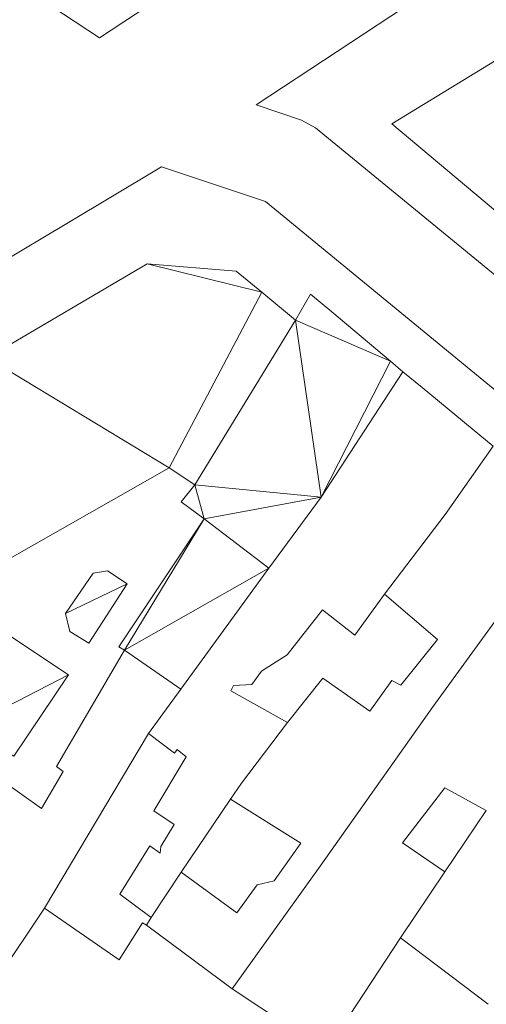
# Model space of a CAD drawing. Units: millimetres. Extents: x -43754 to 539661, y -30289 to 201655.
# Drawn here: x 208697 to 234960, y 54542 to 110000 of the extents above; entities that cross this region are included whole.
import ezdxf

# ---------------------------------------------------------------- set-up
doc = ezdxf.new("R2010")
doc.units = ezdxf.units.MM
doc.layers.add('A-GENM', color=13, linetype='Continuous', lineweight=30)

# ---------------------------------------------------------------- blocks, each defined once
blk = doc.blocks.new('Family1 - Family1-11090-_3D_')
at = {"layer": 'A-GENM', "lineweight": 9}
for p, q in [((236862, 123136), (211232, 106251)), ((220047, 102478), (241263, 116455)), ((211232, 106251), (206870, 109137)), ((222604, 101616), (220047, 102478)), ((223391, 101180), (222604, 101616)), ((249089, 80079), (223391, 101180)), ((209390, 95788), (214638, 98920)), ((214638, 98920), (214706, 98981)), ((214706, 98981), (214736, 98993)), ((214736, 98993), (220572, 97025)), ((220572, 97025), (246262, 75931)), ((144255, 56895), (209390, 95788)), ((223709, 80381), (228320, 87441)), ((228320, 87441), (229407, 86547)), ((229407, 86547), (232643, 83863)), ((232643, 83863), (233388, 83242)), ((230693, 79407), (233388, 83242)), ((233388, 83242), (230693, 79407)), ((220778, 76371), (223709, 80381)), ((227284, 74908), (230693, 79407)), ((230693, 79407), (227284, 74908)), ((237900, 79467), (229991, 68577)), ((229991, 68577), (237900, 79467)), ((215819, 69565), (220778, 76371)), ((227284, 74908), (225610, 72602)), ((230257, 72367), (227284, 74908)), ((223784, 74034), (221800, 71489)), ((225610, 72602), (223784, 74034)), ((228206, 69794), (230257, 72367)), ((208808, 65208), (212640, 71763)), ((212640, 71763), (215819, 69565)), ((221800, 71489), (220360, 70579)), ((220360, 70579), (219806, 69829)), ((221811, 67678), (223806, 70186)), ((223806, 70186), (226447, 68327)), ((226447, 68327), (227692, 70059)), ((227692, 70059), (228206, 69794)), ((215819, 69565), (214002, 67074)), ((214002, 67074), (215819, 69565)), ((218785, 69772), (218634, 69466)), ((218634, 69466), (221811, 67678)), ((219806, 69829), (218785, 69772)), ((229991, 68577), (223666, 59602)), ((223666, 59602), (229991, 68577)), ((219229, 64261), (221811, 67678)), ((221811, 67678), (219229, 64261)), ((214002, 67074), (208143, 57238)), ((215450, 65962), (214002, 67074)), ((215605, 66165), (215450, 65962)), ((216112, 65760), (215605, 66165)), ((214303, 62710), (216112, 65760)), ((207970, 62839), (209187, 64925)), ((209187, 64925), (208808, 65208)), ((205764, 64414), (207970, 62839)), ((218613, 63363), (219229, 64261)), ((219229, 64261), (218613, 63363)), ((230671, 64014), (228289, 60904)), ((233009, 62736), (230671, 64014)), ((218613, 63363), (215841, 59249)), ((222570, 60897), (218613, 63363)), ((215434, 61937), (214303, 62710)), ((230674, 59271), (233009, 62736)), ((214698, 60694), (215434, 61937)), ((212375, 58021), (214077, 60737)), ((214077, 60737), (214645, 60331)), ((214645, 60331), (214698, 60694)), ((221076, 58776), (222570, 60897)), ((228289, 60904), (230674, 59271)), ((223666, 59602), (218700, 52693)), ((218700, 52693), (223666, 59602)), ((214153, 56701), (215841, 59249)), ((215841, 59249), (214153, 56701)), ((215841, 59249), (218976, 56968)), ((230674, 59271), (228182, 55565)), ((228182, 55565), (230674, 59271)), ((218976, 56968), (220121, 58542)), ((220121, 58542), (221076, 58776)), ((214153, 56701), (212375, 58021)), ((205184, 52809), (208143, 57238)), ((208143, 57238), (205184, 52809)), ((208143, 57238), (212349, 54322)), ((213885, 56275), (214153, 56701)), ((212349, 54322), (213652, 56408)), ((213652, 56408), (213885, 56275)), ((218700, 52693), (213885, 56275)), ((213885, 56275), (218700, 52693)), ((228182, 55565), (224001, 49190)), ((224001, 49190), (228182, 55565)), ((228182, 55565), (233119, 51824)), ((233119, 51824), (228182, 55565)), ((218700, 52693), (224001, 49190)), ((224001, 49190), (218700, 52693))]:
    blk.add_line(p, q, dxfattribs=at)
mesh = blk.add_polyface(dxfattribs=at)
corners = [(236350, 106643, 24000), (234236, 105412, 24000), (227690, 101415, 24000), (239259, 91699, 24000), (252319, 80722, 24000), (254528, 82306, 24000), (246427, 98571, 24000), (243513, 104419, 24000), (242923, 105207, 24000), (242045, 105988, 24000), (241182, 106517, 24000), (239772, 107014, 24000), (238912, 107096, 24000), (237219, 106933, 24000)]
mesh.append_faces([[corners[k] for k in face] for face in [(3, 5, 6, 7)]], dxfattribs={"vtx0": -1, "vtx3": -1})
mesh.append_faces([[corners[k] for k in face] for face in [(13, 0, 12)]], dxfattribs={"vtx1": -1})
mesh.append_faces([[corners[k] for k in face] for face in [(0, 1, 7, 12)]], dxfattribs={"vtx1": -1, "vtx2": -1, "vtx3": -1})
mesh.append_faces([[corners[k] for k in face] for face in [(10, 11, 12, 9), (3, 4, 5)]], dxfattribs={"vtx2": -1})
mesh.append_faces([[corners[k] for k in face] for face in [(1, 2, 3, 7), (7, 8, 9, 12)]], dxfattribs={"vtx2": -1, "vtx3": -1})
mesh = blk.add_polyface(dxfattribs=at)
corners = [(237219, 106933), (238912, 107096), (239772, 107014), (241182, 106517), (242045, 105988), (242923, 105207), (243513, 104419), (246427, 98571), (254528, 82306), (252319, 80722), (239259, 91699), (227690, 101415), (234236, 105412), (236350, 106643)]
mesh.append_faces([[corners[k] for k in face] for face in [(10, 8, 9)]], dxfattribs={"vtx0": -1})
mesh.append_faces([[corners[k] for k in face] for face in [(1, 3, 4, 6)]], dxfattribs={"vtx0": -1, "vtx2": -1, "vtx3": -1})
mesh.append_faces([[corners[k] for k in face] for face in [(5, 6, 4), (2, 3, 1)]], dxfattribs={"vtx1": -1})
mesh.append_faces([[corners[k] for k in face] for face in [(7, 8, 10, 6)]], dxfattribs={"vtx1": -1, "vtx2": -1})
mesh.append_faces([[corners[k] for k in face] for face in [(12, 13, 6, 10)]], dxfattribs={"vtx1": -1, "vtx2": -1, "vtx3": -1})
mesh.append_faces([[corners[k] for k in face] for face in [(10, 11, 12)]], dxfattribs={"vtx2": -1})
mesh.append_faces([[corners[k] for k in face] for face in [(13, 0, 1, 6)]], dxfattribs={"vtx2": -1, "vtx3": -1})
mesh = blk.add_polyface(dxfattribs=at)
corners = [(234236, 105412, 24000), (234236, 105412), (227690, 101415), (227690, 101415, 24000)]
mesh.append_faces([[corners[k] for k in face] for face in [(0, 1, 2, 3)]])
mesh = blk.add_polyface(dxfattribs=at)
corners = [(227690, 101415, 24000), (227690, 101415), (239259, 91699), (239259, 91699, 24000)]
mesh.append_faces([[corners[k] for k in face] for face in [(0, 1, 2, 3)]])
mesh = blk.add_polyface(dxfattribs=at)
corners = [(202493, 72437, 21000), (200730, 75444, 21000), (202522, 76518, 21000), (203175, 75218, 21000), (215163, 82038, 21000), (216594, 81075, 21000), (222263, 90354, 21000), (220377, 91917, 21000), (218930, 93113, 21000), (213921, 93529, 21000), (204910, 88229, 21000), (193798, 81690, 21000), (200958, 69133, 21000), (203698, 67386, 21000), (206421, 65788, 21000), (209498, 70364, 21000), (204704, 73546, 21000)]
mesh.append_faces([[corners[k] for k in face] for face in [(9, 7, 8), (15, 13, 14)]], dxfattribs={"vtx0": -1})
mesh.append_faces([[corners[k] for k in face] for face in [(11, 1, 2, 10), (1, 11, 12)]], dxfattribs={"vtx0": -1, "vtx2": -1})
mesh.append_faces([[corners[k] for k in face] for face in [(16, 0, 13, 15)]], dxfattribs={"vtx1": -1, "vtx2": -1})
mesh.append_faces([[corners[k] for k in face] for face in [(9, 10, 4, 7)]], dxfattribs={"vtx1": -1, "vtx2": -1, "vtx3": -1})
mesh.append_faces([[corners[k] for k in face] for face in [(0, 1, 12, 13)]], dxfattribs={"vtx1": -1, "vtx3": -1})
mesh.append_faces([[corners[k] for k in face] for face in [(2, 3, 4, 10)]], dxfattribs={"vtx2": -1, "vtx3": -1})
mesh.append_faces([[corners[k] for k in face] for face in [(4, 5, 6, 7)]], dxfattribs={"vtx3": -1})
mesh = blk.add_polyface(dxfattribs=at)
corners = [(202522, 76518), (200730, 75444), (202493, 72437), (204704, 73546), (209498, 70364), (206421, 65788), (203698, 67386), (200958, 69133), (193798, 81690), (204910, 88229), (213921, 93529), (218930, 93113), (220377, 91917), (222263, 90354), (216594, 81075), (215163, 82038), (203175, 75218)]
mesh.append_faces([[corners[k] for k in face] for face in [(0, 9, 15, 16), (8, 1, 7)]], dxfattribs={"vtx0": -1, "vtx1": -1})
mesh.append_faces([[corners[k] for k in face] for face in [(7, 1, 2, 6)]], dxfattribs={"vtx0": -1, "vtx2": -1})
mesh.append_faces([[corners[k] for k in face] for face in [(15, 9, 10, 12)]], dxfattribs={"vtx0": -1, "vtx2": -1, "vtx3": -1})
mesh.append_faces([[corners[k] for k in face] for face in [(6, 2, 3, 4)]], dxfattribs={"vtx0": -1, "vtx3": -1})
mesh.append_faces([[corners[k] for k in face] for face in [(0, 1, 8, 9)]], dxfattribs={"vtx1": -1, "vtx3": -1})
mesh.append_faces([[corners[k] for k in face] for face in [(13, 14, 15, 12), (10, 11, 12), (4, 5, 6)]], dxfattribs={"vtx2": -1})
mesh = blk.add_polyface(dxfattribs=at)
corners = [(213921, 93529, 21000), (213921, 93529), (204910, 88229), (204910, 88229, 21000)]
mesh.append_faces([[corners[k] for k in face] for face in [(0, 1, 2, 3)]])
mesh = blk.add_polyface(dxfattribs=at)
corners = [(218930, 93113, 21000), (218930, 93113), (213921, 93529), (213921, 93529, 21000)]
mesh.append_faces([[corners[k] for k in face] for face in [(0, 1, 2, 3)]])
mesh = blk.add_polyface(dxfattribs=at)
corners = [(220377, 91917, 21000), (220377, 91917), (218930, 93113), (218930, 93113, 21000)]
mesh.append_faces([[corners[k] for k in face] for face in [(0, 1, 2, 3)]])
mesh = blk.add_polyface(dxfattribs=at)
corners = [(215842, 80113, 18000), (217137, 79160, 18000), (212328, 71943, 18000), (212640, 71763, 18000), (215819, 69565, 18000), (220778, 76371, 18000), (223709, 80381, 18000), (228320, 87441, 18000), (227612, 88035, 18000), (224315, 90812, 18000), (223118, 91810, 18000), (222263, 90354, 18000), (216594, 81075, 18000)]
mesh.append_faces([[corners[k] for k in face] for face in [(8, 6, 7)]], dxfattribs={"vtx0": -1})
mesh.append_faces([[corners[k] for k in face] for face in [(3, 5, 1, 2), (6, 1, 5)]], dxfattribs={"vtx0": -1, "vtx1": -1})
mesh.append_faces([[corners[k] for k in face] for face in [(11, 12, 6, 8)]], dxfattribs={"vtx1": -1, "vtx2": -1, "vtx3": -1})
mesh.append_faces([[corners[k] for k in face] for face in [(3, 4, 5), (9, 10, 11, 8)]], dxfattribs={"vtx2": -1})
mesh.append_faces([[corners[k] for k in face] for face in [(12, 0, 1, 6)]], dxfattribs={"vtx2": -1, "vtx3": -1})
mesh = blk.add_polyface(dxfattribs=at)
corners = [(215842, 80113), (216594, 81075), (222263, 90354), (223118, 91810), (224315, 90812), (227612, 88035), (228320, 87441), (223709, 80381), (220778, 76371), (215819, 69565), (212640, 71763), (212328, 71943), (217137, 79160)]
mesh.append_faces([[corners[k] for k in face] for face in [(12, 7, 8)]], dxfattribs={"vtx0": -1, "vtx2": -1})
mesh.append_faces([[corners[k] for k in face] for face in [(0, 1, 12)]], dxfattribs={"vtx1": -1})
mesh.append_faces([[corners[k] for k in face] for face in [(1, 2, 7, 12)]], dxfattribs={"vtx1": -1, "vtx2": -1, "vtx3": -1})
mesh.append_faces([[corners[k] for k in face] for face in [(10, 11, 12)]], dxfattribs={"vtx2": -1})
mesh.append_faces([[corners[k] for k in face] for face in [(5, 6, 7, 2), (8, 9, 10, 12)]], dxfattribs={"vtx2": -1, "vtx3": -1})
mesh.append_faces([[corners[k] for k in face] for face in [(2, 3, 4, 5)]], dxfattribs={"vtx3": -1})
mesh = blk.add_polyface(dxfattribs=at)
corners = [(222263, 90354, 21000), (222263, 90354), (220377, 91917), (220377, 91917, 21000)]
mesh.append_faces([[corners[k] for k in face] for face in [(0, 1, 2, 3)]])
mesh = blk.add_polyface(dxfattribs=at)
corners = [(223118, 91810, 18000), (223118, 91810), (222263, 90354), (222263, 90354, 18000)]
mesh.append_faces([[corners[k] for k in face] for face in [(0, 1, 2, 3)]])
mesh = blk.add_polyface(dxfattribs=at)
corners = [(224315, 90812, 18000), (224315, 90812), (223118, 91810), (223118, 91810, 18000)]
mesh.append_faces([[corners[k] for k in face] for face in [(0, 1, 2, 3)]])
mesh = blk.add_polyface(dxfattribs=at)
corners = [(227612, 88035, 18000), (227612, 88035), (224315, 90812), (224315, 90812, 18000)]
mesh.append_faces([[corners[k] for k in face] for face in [(0, 1, 2, 3)]])
mesh = blk.add_polyface(dxfattribs=at)
corners = [(222263, 90354, 18000), (222263, 90354), (216594, 81075), (216594, 81075, 18000)]
mesh.append_faces([[corners[k] for k in face] for face in [(0, 1, 2, 3)]])
mesh = blk.add_polyface(dxfattribs=at)
corners = [(216594, 81075, 21000), (216594, 81075), (222263, 90354), (222263, 90354, 21000)]
mesh.append_faces([[corners[k] for k in face] for face in [(0, 1, 2, 3)]])
mesh = blk.add_polyface(dxfattribs=at)
corners = [(228320, 87441, 18000), (228320, 87441), (227612, 88035), (227612, 88035, 18000)]
mesh.append_faces([[corners[k] for k in face] for face in [(0, 1, 2, 3)]])
mesh = blk.add_polyface(dxfattribs=at)
corners = [(223709, 80381, 18000), (223709, 80381), (228320, 87441), (228320, 87441, 18000)]
mesh.append_faces([[corners[k] for k in face] for face in [(0, 1, 2, 3)]])
mesh = blk.add_polyface(dxfattribs=at)
corners = [(203175, 75218, 21000), (203175, 75218), (215163, 82038), (215163, 82038, 21000)]
mesh.append_faces([[corners[k] for k in face] for face in [(0, 1, 2, 3)]])
mesh = blk.add_polyface(dxfattribs=at)
corners = [(215163, 82038, 21000), (215163, 82038), (216594, 81075), (216594, 81075, 21000)]
mesh.append_faces([[corners[k] for k in face] for face in [(0, 1, 2, 3)]])
mesh = blk.add_polyface(dxfattribs=at)
corners = [(216594, 81075, 18000), (216594, 81075), (215842, 80113), (215842, 80113, 18000)]
mesh.append_faces([[corners[k] for k in face] for face in [(0, 1, 2, 3)]])
mesh = blk.add_polyface(dxfattribs=at)
corners = [(215842, 80113, 18000), (215842, 80113), (217137, 79160), (217137, 79160, 18000)]
mesh.append_faces([[corners[k] for k in face] for face in [(0, 1, 2, 3)]])
mesh = blk.add_polyface(dxfattribs=at)
corners = [(220778, 76371, 18000), (220778, 76371), (223709, 80381), (223709, 80381, 18000)]
mesh.append_faces([[corners[k] for k in face] for face in [(0, 1, 2, 3)]])
mesh = blk.add_polyface(dxfattribs=at)
corners = [(217137, 79160, 18000), (217137, 79160), (212328, 71943), (212328, 71943, 18000)]
mesh.append_faces([[corners[k] for k in face] for face in [(0, 1, 2, 3)]])
mesh = blk.add_polyface(dxfattribs=at)
corners = [(209319, 73823, 3000), (209562, 72805, 3000), (210639, 72162, 3000), (212789, 75489, 3000), (211688, 76235, 3000), (210888, 76102, 3000)]
mesh.append_faces([[corners[k] for k in face] for face in [(0, 1, 2, 3), (3, 4, 5, 0)]], dxfattribs={"vtx3": -1})
mesh = blk.add_polyface(dxfattribs=at)
corners = [(210639, 72162), (209562, 72805), (209319, 73823), (210888, 76102), (211688, 76235), (212789, 75489)]
mesh.append_faces([[corners[k] for k in face] for face in [(3, 4, 5, 2), (0, 1, 2, 5)]], dxfattribs={"vtx2": -1})
mesh = blk.add_polyface(dxfattribs=at)
corners = [(210888, 76102, 3000), (210888, 76102), (209319, 73823), (209319, 73823, 3000)]
mesh.append_faces([[corners[k] for k in face] for face in [(0, 1, 2, 3)]])
mesh = blk.add_polyface(dxfattribs=at)
corners = [(211688, 76235, 3000), (211688, 76235), (210888, 76102), (210888, 76102, 3000)]
mesh.append_faces([[corners[k] for k in face] for face in [(0, 1, 2, 3)]])
mesh = blk.add_polyface(dxfattribs=at)
corners = [(212789, 75489, 3000), (212789, 75489), (211688, 76235), (211688, 76235, 3000)]
mesh.append_faces([[corners[k] for k in face] for face in [(0, 1, 2, 3)]])
mesh = blk.add_polyface(dxfattribs=at)
corners = [(215819, 69565, 18000), (215819, 69565), (220778, 76371), (220778, 76371, 18000)]
mesh.append_faces([[corners[k] for k in face] for face in [(0, 1, 2, 3)]])
mesh = blk.add_polyface(dxfattribs=at)
corners = [(210639, 72162, 3000), (210639, 72162), (212789, 75489), (212789, 75489, 3000)]
mesh.append_faces([[corners[k] for k in face] for face in [(0, 1, 2, 3)]])
mesh = blk.add_polyface(dxfattribs=at)
corners = [(209319, 73823, 3000), (209319, 73823), (209562, 72805), (209562, 72805, 3000)]
mesh.append_faces([[corners[k] for k in face] for face in [(0, 1, 2, 3)]])
mesh = blk.add_polyface(dxfattribs=at)
corners = [(209498, 70364, 21000), (209498, 70364), (204704, 73546), (204704, 73546, 21000)]
mesh.append_faces([[corners[k] for k in face] for face in [(0, 1, 2, 3)]])
mesh = blk.add_polyface(dxfattribs=at)
corners = [(209562, 72805, 3000), (209562, 72805), (210639, 72162), (210639, 72162, 3000)]
mesh.append_faces([[corners[k] for k in face] for face in [(0, 1, 2, 3)]])
mesh = blk.add_polyface(dxfattribs=at)
corners = [(212328, 71943, 18000), (212328, 71943), (212640, 71763), (212640, 71763, 18000)]
mesh.append_faces([[corners[k] for k in face] for face in [(0, 1, 2, 3)]])
mesh = blk.add_polyface(dxfattribs=at)
corners = [(212640, 71763, 18000), (212640, 71763), (215819, 69565), (215819, 69565, 18000)]
mesh.append_faces([[corners[k] for k in face] for face in [(0, 1, 2, 3)]])
mesh = blk.add_polyface(dxfattribs=at)
corners = [(206421, 65788, 21000), (206421, 65788), (209498, 70364), (209498, 70364, 21000)]
mesh.append_faces([[corners[k] for k in face] for face in [(0, 1, 2, 3)]])

msp = doc.modelspace()

# ---------------------------------------------------------------- block references
at = {"layer": 'A-GENM', "lineweight": 9}
msp.add_blockref('Family1 - Family1-11090-_3D_', (1951, 2728), dxfattribs=at)

doc.saveas('drawing.dxf')
